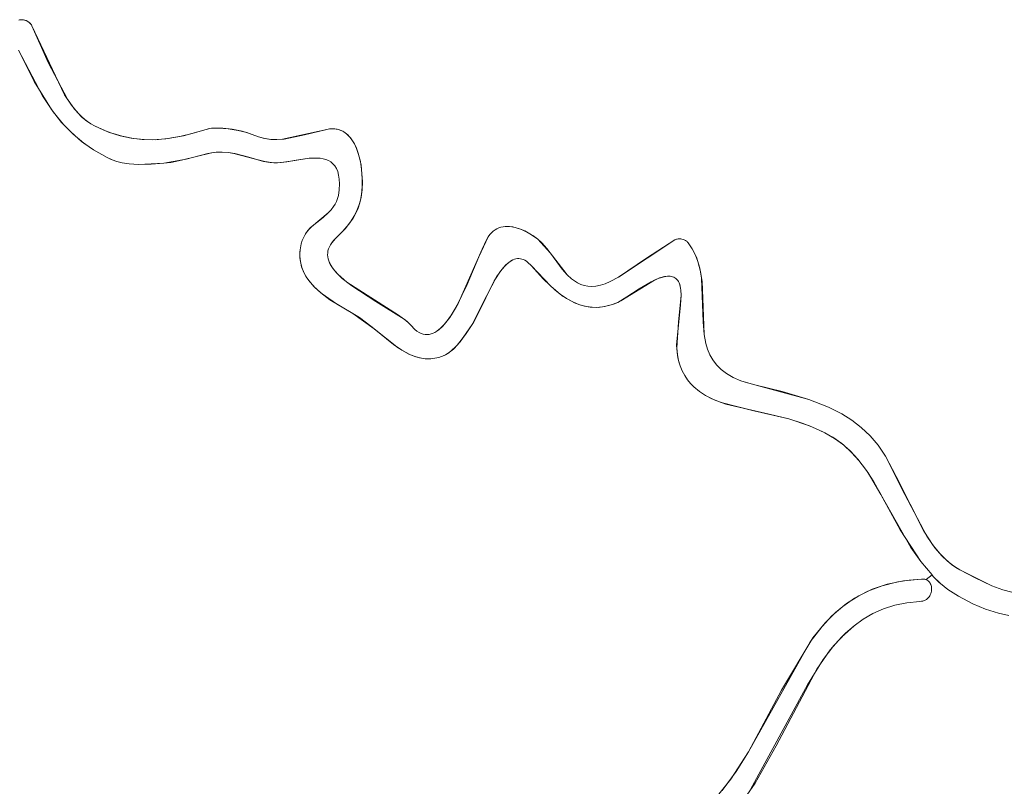
# Model space of a CAD drawing. Units: millimetres. Extents: x -4534 to 360271, y -3372 to 4879.
# Drawn here: x 568 to 952, y 2058 to 2357 of the extents above; entities that cross this region are included whole.
import ezdxf

# ---------------------------------------------------------------- set-up
doc = ezdxf.new("R2010")
doc.units = ezdxf.units.MM
doc.layers.add('Toestel 2D', color=7, linetype='Continuous', lineweight=20)

# ---------------------------------------------------------------- blocks, each defined once
blk = doc.blocks.new('SW-10061')
at = {"layer": 'Toestel 2D'}
for points in [[(567.92, 2356.46, 0), (568.38, 2356.55, 0), (568.86, 2356.6, 0), (569.34, 2356.59, 0), (569.81, 2356.53, 0), (570.28, 2356.42, 0), (570.73, 2356.26, 0), (571.17, 2356.06, 0), (571.58, 2355.81, 0), (571.96, 2355.52, 0), (572.32, 2355.2, 0), (572.63, 2354.84, 0), (572.81, 2354.58, 0), (573.05, 2354.16, 0), (585.79, 2327.27, 0), (588.49, 2323.25, 0), (590.82, 2320.4, 0), (592.68, 2318.52, 0), (594.64, 2316.91, 0), (596, 2316, 0), (597.42, 2315.23, 0), (602.94, 2312.82, 0), (607.39, 2311.38, 0), (611.72, 2310.41, 0), (615.99, 2309.9, 0), (620.21, 2309.79, 0), (625.27, 2310.15, 0), (631.22, 2311.18, 0), (635.56, 2312.25, 0), (640.9, 2313.86, 0), (641.74, 2314.07, 0), (643.01, 2314.27, 0), (644.77, 2314.38, 0), (647.46, 2314.31, 0), (651.09, 2313.89, 0), (654.99, 2313.1, 0), (657.07, 2312.5, 0), (658.85, 2311.85, 0), (661.35, 2310.91, 0), (663.78, 2310.29, 0), (666.15, 2309.96, 0), (668.47, 2309.86, 0), (671.33, 2310.04, 0), (679.23, 2311.67, 0), (687.97, 2313.86, 0), (689.09, 2314.02, 0), (690.14, 2314.07, 0), (691.14, 2314.02, 0), (692.08, 2313.87, 0), (692.97, 2313.62, 0), (693.81, 2313.29, 0), (694.59, 2312.87, 0), (695.33, 2312.38, 0), (696.02, 2311.81, 0), (696.96, 2310.85, 0), (697.8, 2309.77, 0), (698.54, 2308.58, 0), (699.4, 2306.86, 0), (700.25, 2304.59, 0), (700.99, 2301.78, 0), (701.34, 2299.94, 0), (701.57, 2298.18, 0), (701.84, 2293.36, 0), (701.73, 2290.26, 0), (701.35, 2287.38, 0), (700.84, 2285.23, 0), (700.15, 2283.17, 0), (699.27, 2281.19, 0), (698.2, 2279.28, 0), (696.59, 2276.93, 0), (694.24, 2274.12, 0), (691.42, 2271.27, 0), (689.98, 2269.68, 0), (689.43, 2268.89, 0), (688.99, 2268.1, 0), (688.67, 2267.31, 0), (688.45, 2266.52, 0), (688.33, 2265.73, 0), (688.3, 2264.94, 0), (688.37, 2264.16, 0), (688.52, 2263.37, 0), (688.76, 2262.59, 0), (689.48, 2261.04, 0), (690.48, 2259.51, 0), (691.74, 2257.99, 0), (694.03, 2255.74, 0), (697.69, 2252.83, 0), (707.14, 2246.73, 0), (718.14, 2239.88, 0), (719.36, 2238.92, 0), (720.7, 2237.58, 0), (722.33, 2235.87, 0), (723.13, 2235.22, 0), (723.94, 2234.71, 0), (724.73, 2234.32, 0), (725.53, 2234.05, 0), (726.31, 2233.9, 0), (727.09, 2233.86, 0), (727.87, 2233.93, 0), (728.63, 2234.11, 0), (729.39, 2234.38, 0), (730.15, 2234.75, 0), (730.89, 2235.2, 0), (732.36, 2236.37, 0), (733.79, 2237.83, 0), (735.88, 2240.51, 0), (738.53, 2244.79, 0), (742.75, 2253.37, 0), (747.28, 2264.17, 0), (750.92, 2272.03, 0), (751.52, 2272.85, 0), (752.16, 2273.57, 0), (752.84, 2274.18, 0), (753.56, 2274.7, 0), (754.3, 2275.13, 0), (755.07, 2275.46, 0), (755.87, 2275.71, 0), (756.68, 2275.89, 0), (757.51, 2275.99, 0), (758.79, 2276.01, 0), (760.07, 2275.88, 0), (761.37, 2275.63, 0), (763.08, 2275.12, 0), (765.17, 2274.25, 0), (767.15, 2273.2, 0), (768.61, 2272.27, 0), (770.24, 2271.06, 0), (771.79, 2269.62, 0), (773.73, 2267.42, 0), (781.73, 2257.13, 0), (783.34, 2255.64, 0), (784.48, 2254.79, 0), (785.68, 2254.05, 0), (786.95, 2253.45, 0), (788.3, 2253.01, 0), (789.73, 2252.74, 0), (791.26, 2252.66, 0), (792.9, 2252.78, 0), (794.64, 2253.12, 0), (796.5, 2253.7, 0), (798.49, 2254.53, 0), (801.72, 2256.28, 0), (823.67, 2270.79, 0), (823.95, 2270.92, 0), (824.24, 2271.02, 0), (824.56, 2271.1, 0), (825, 2271.16, 0), (825.47, 2271.17, 0), (825.94, 2271.13, 0), (826.42, 2271.06, 0), (826.88, 2270.94, 0), (827.33, 2270.77, 0), (827.76, 2270.58, 0), (828.15, 2270.34, 0), (828.41, 2270.14, 0), (828.65, 2269.92, 0), (828.85, 2269.68, 0), (830.41, 2267.32, 0), (831.66, 2264.87, 0), (832.64, 2262.37, 0), (833.66, 2258.52, 0), (834.25, 2254.6, 0), (834.62, 2247.99, 0), (835.09, 2233.93, 0), (835.73, 2230.4, 0), (836.39, 2228.15, 0), (837.28, 2226.01, 0), (838.43, 2223.97, 0), (839.89, 2222.06, 0), (841.68, 2220.29, 0), (843.83, 2218.66, 0), (846.4, 2217.18, 0), (849.4, 2215.88, 0), (851.08, 2215.29, 0), (854.8, 2214.26, 0), (875.91, 2208.62, 0), (883.58, 2205.61, 0), (888.75, 2202.98, 0), (892.66, 2200.51, 0), (896.34, 2197.67, 0), (899.76, 2194.42, 0), (902.9, 2190.72, 0), (905.73, 2186.51, 0), (909.95, 2178.57, 0), (920.72, 2157.2, 0), (924.41, 2151.65, 0), (927.1, 2148.36, 0), (929.25, 2146.17, 0), (931.53, 2144.26, 0), (933.13, 2143.15, 0), (934.79, 2142.2, 0), (947.23, 2135.96, 0), (951.56, 2134.39, 0), (955.07, 2133.49, 0)], [(955.07, 2133.49, 0), (951.56, 2134.39, 0), (947.23, 2135.96, 0), (940.77, 2139.01, 0), (934.79, 2142.2, 0), (932.32, 2143.69, 0), (930, 2145.5, 0), (927.8, 2147.61, 0), (925.06, 2150.79, 0), (921.91, 2155.28, 0), (913.3, 2171.54, 0), (905.73, 2186.51, 0), (902.9, 2190.72, 0), (899.76, 2194.42, 0), (896.34, 2197.67, 0), (892.66, 2200.51, 0), (888.75, 2202.98, 0), (883.58, 2205.61, 0), (875.91, 2208.62, 0), (865.52, 2211.67, 0), (854.8, 2214.26, 0), (849.4, 2215.88, 0), (846.4, 2217.18, 0), (843.83, 2218.66, 0), (841.68, 2220.29, 0), (839.89, 2222.06, 0), (838.43, 2223.97, 0), (837.28, 2226.01, 0), (836.39, 2228.15, 0), (835.73, 2230.4, 0), (835.09, 2233.93, 0), (834.73, 2238.89, 0), (834.09, 2255.91, 0), (833.37, 2259.82, 0), (832.18, 2263.63, 0), (831.07, 2266.1, 0), (830.41, 2267.32, 0), (828.85, 2269.68, 0), (828.65, 2269.92, 0), (828.41, 2270.14, 0), (828.15, 2270.34, 0), (827.76, 2270.58, 0), (827.33, 2270.77, 0), (826.88, 2270.94, 0), (826.42, 2271.06, 0), (825.94, 2271.13, 0), (825.47, 2271.17, 0), (825, 2271.16, 0), (824.56, 2271.1, 0), (824.24, 2271.02, 0), (823.95, 2270.92, 0), (823.67, 2270.79, 0), (812.62, 2263.64, 0), (801.72, 2256.28, 0), (798.49, 2254.53, 0), (796.5, 2253.7, 0), (794.64, 2253.12, 0), (792.9, 2252.78, 0), (791.26, 2252.66, 0), (789.73, 2252.74, 0), (788.3, 2253.01, 0), (786.95, 2253.45, 0), (785.68, 2254.05, 0), (784.48, 2254.79, 0), (783.34, 2255.64, 0), (781.73, 2257.13, 0), (779.74, 2259.38, 0), (775.13, 2265.61, 0), (770.24, 2271.06, 0), (768.25, 2272.51, 0), (765.98, 2273.85, 0), (763.93, 2274.8, 0), (762.23, 2275.4, 0), (760.5, 2275.81, 0), (759.21, 2275.98, 0), (757.93, 2276.01, 0), (756.68, 2275.89, 0), (755.87, 2275.71, 0), (755.07, 2275.46, 0), (754.3, 2275.13, 0), (753.56, 2274.7, 0), (752.84, 2274.18, 0), (752.16, 2273.57, 0), (751.52, 2272.85, 0), (750.92, 2272.03, 0), (750.32, 2271.02, 0), (748.54, 2267.19, 0), (739.17, 2245.95, 0), (736.56, 2241.52, 0), (734.5, 2238.67, 0), (733.08, 2237.07, 0), (731.63, 2235.75, 0), (730.15, 2234.75, 0), (729.39, 2234.38, 0), (728.63, 2234.11, 0), (727.87, 2233.93, 0), (727.09, 2233.86, 0), (726.31, 2233.9, 0), (725.53, 2234.05, 0), (724.73, 2234.32, 0), (723.94, 2234.71, 0), (723.13, 2235.22, 0), (722.33, 2235.87, 0), (720.7, 2237.58, 0), (719.88, 2238.46, 0), (718.78, 2239.39, 0), (715.89, 2241.43, 0), (695.79, 2254.27, 0), (692.45, 2257.23, 0), (691.08, 2258.74, 0), (689.94, 2260.27, 0), (689.08, 2261.82, 0), (688.52, 2263.37, 0), (688.37, 2264.16, 0), (688.3, 2264.94, 0), (688.33, 2265.73, 0), (688.45, 2266.52, 0), (688.67, 2267.31, 0), (688.99, 2268.1, 0), (689.43, 2268.89, 0), (689.98, 2269.68, 0), (690.64, 2270.48, 0), (691.42, 2271.27, 0), (695.08, 2275.06, 0), (697.27, 2277.86, 0), (698.76, 2280.23, 0), (699.73, 2282.17, 0), (700.52, 2284.19, 0), (701.11, 2286.29, 0), (701.53, 2288.51, 0), (701.81, 2291.47, 0), (701.82, 2294.68, 0), (701.57, 2298.18, 0), (701.09, 2301.32, 0), (700.39, 2304.12, 0), (699.59, 2306.42, 0), (698.77, 2308.16, 0), (698.06, 2309.38, 0), (697.25, 2310.5, 0), (696.34, 2311.51, 0), (695.68, 2312.1, 0), (694.97, 2312.63, 0), (694.21, 2313.09, 0), (693.4, 2313.46, 0), (692.53, 2313.76, 0), (691.62, 2313.96, 0), (690.65, 2314.06, 0), (689.62, 2314.06, 0), (689.09, 2314.02, 0), (687.97, 2313.86, 0), (670.76, 2309.98, 0), (667.9, 2309.87, 0), (665.56, 2310.02, 0), (663.18, 2310.42, 0), (661.35, 2310.91, 0), (658.85, 2311.85, 0), (656.75, 2312.61, 0), (653.47, 2313.45, 0), (649.47, 2314.12, 0), (645.89, 2314.38, 0), (643.69, 2314.33, 0), (642.36, 2314.18, 0), (640.9, 2313.86, 0), (632.08, 2311.37, 0), (626.11, 2310.26, 0), (621.05, 2309.82, 0), (616.83, 2309.85, 0), (612.58, 2310.28, 0), (608.26, 2311.15, 0), (603.84, 2312.49, 0), (601.13, 2313.54, 0), (597.42, 2315.23, 0), (596, 2316, 0), (593.97, 2317.42, 0), (592.04, 2319.12, 0), (589.63, 2321.78, 0), (586.84, 2325.61, 0), (579.35, 2339.92, 0), (573.05, 2354.16, 0), (572.81, 2354.58, 0), (572.53, 2354.96, 0), (572.2, 2355.31, 0), (571.84, 2355.63, 0), (571.45, 2355.9, 0), (571.03, 2356.13, 0), (570.58, 2356.32, 0), (570.13, 2356.46, 0), (569.66, 2356.55, 0), (569.18, 2356.6, 0), (568.7, 2356.59, 0), (568.23, 2356.53, 0)], [(567.81, 2344.7, 0), (577.17, 2326.91, 0), (581.31, 2320.71, 0), (585.32, 2315.78, 0), (589.08, 2311.96, 0), (593.31, 2308.44, 0), (597.07, 2305.84, 0), (602.32, 2302.87, 0), (603.96, 2302.11, 0), (606.07, 2301.36, 0), (608.24, 2300.83, 0), (610.92, 2300.42, 0), (614.54, 2300.2, 0), (619.54, 2300.32, 0), (624.4, 2300.67, 0), (627.21, 2300.98, 0), (631.31, 2301.82, 0), (643, 2304.69, 0), (644.84, 2304.91, 0), (647.17, 2305.02, 0), (649.51, 2304.85, 0), (652.17, 2304.42, 0), (657.59, 2302.96, 0), (663.37, 2301.39, 0), (665.97, 2300.97, 0), (667.32, 2300.85, 0), (668.72, 2300.81, 0), (670.2, 2300.89, 0), (674.8, 2301.6, 0), (681.16, 2302.58, 0), (683.65, 2302.69, 0), (685.43, 2302.58, 0), (686.56, 2302.39, 0), (687.62, 2302.1, 0), (688.61, 2301.68, 0), (689.53, 2301.14, 0), (690.36, 2300.45, 0), (691.09, 2299.61, 0), (691.71, 2298.6, 0), (692.22, 2297.42, 0), (692.6, 2296.04, 0), (692.85, 2294.46, 0), (692.95, 2292.67, 0), (692.85, 2290.25, 0), (692.51, 2288.14, 0), (692.16, 2286.88, 0), (691.73, 2285.74, 0), (691.21, 2284.69, 0), (690.63, 2283.74, 0), (689.64, 2282.44, 0), (688.54, 2281.29, 0), (686.55, 2279.57, 0), (681.69, 2275.57, 0), (680.62, 2274.4, 0), (679.66, 2273.08, 0), (679.1, 2272.11, 0), (678.61, 2271.05, 0), (678.4, 2270.48, 0), (678.03, 2269.26, 0), (677.59, 2266.84, 0), (677.48, 2265.3, 0), (677.51, 2263.82, 0), (677.68, 2262.39, 0), (677.97, 2261.01, 0), (678.38, 2259.68, 0), (679.2, 2257.78, 0), (680.25, 2255.98, 0), (681.49, 2254.28, 0), (683.42, 2252.15, 0), (686.18, 2249.7, 0), (691.77, 2245.81, 0), (698.19, 2242.08, 0), (700.76, 2240.51, 0), (705.17, 2237.19, 0), (715.97, 2228.59, 0), (718.62, 2226.97, 0), (720.66, 2225.96, 0), (722.74, 2225.18, 0), (724.87, 2224.65, 0), (726.33, 2224.46, 0), (727.81, 2224.41, 0), (729.33, 2224.51, 0), (730.1, 2224.62, 0), (731.67, 2224.96, 0), (732.69, 2225.27, 0), (733.68, 2225.7, 0), (734.64, 2226.21, 0), (735.86, 2227.03, 0), (737.31, 2228.24, 0), (738.94, 2229.89, 0), (742.07, 2233.89, 0), (744.71, 2237.79, 0), (745.17, 2238.52, 0), (746.85, 2241.86, 0), (753.23, 2254.8, 0), (755.7, 2258.56, 0), (757.26, 2260.45, 0), (758.33, 2261.5, 0), (759.43, 2262.36, 0), (760.55, 2262.99, 0), (761.12, 2263.22, 0), (761.69, 2263.38, 0), (762.27, 2263.48, 0), (762.85, 2263.5, 0), (763.43, 2263.46, 0), (764.02, 2263.33, 0), (764.61, 2263.13, 0), (765.21, 2262.84, 0), (765.81, 2262.46, 0), (766.41, 2261.99, 0), (767.63, 2260.78, 0), (775.28, 2252.71, 0), (778.91, 2249.66, 0), (781.47, 2247.91, 0), (784.15, 2246.45, 0), (786.24, 2245.59, 0), (788.41, 2244.96, 0), (790.67, 2244.57, 0), (793, 2244.46, 0), (795.43, 2244.66, 0), (797.95, 2245.18, 0), (799.68, 2245.71, 0), (801.45, 2246.42, 0), (802.55, 2247.01, 0), (815.79, 2255.13, 0), (817.74, 2255.93, 0), (819.59, 2256.45, 0), (820.74, 2256.61, 0), (821.82, 2256.61, 0), (822.32, 2256.54, 0), (822.8, 2256.41, 0), (823.26, 2256.24, 0), (823.68, 2256.01, 0), (824.08, 2255.73, 0), (824.45, 2255.39, 0), (824.78, 2254.98, 0), (825.08, 2254.51, 0), (825.35, 2253.98, 0), (825.57, 2253.37, 0), (825.91, 2251.95, 0), (826.01, 2251.13, 0), (826.09, 2249.25, 0), (825.9, 2245.45, 0), (824.36, 2229.78, 0), (824.51, 2227.02, 0), (824.83, 2224.84, 0), (825.22, 2223.23, 0), (825.74, 2221.64, 0), (826.56, 2219.69, 0), (827.52, 2217.91, 0), (828.6, 2216.28, 0), (829.8, 2214.8, 0), (831.1, 2213.45, 0), (833.25, 2211.66, 0), (835.6, 2210.13, 0), (838.12, 2208.81, 0), (841.71, 2207.36, 0), (854.44, 2204.13, 0), (868.05, 2201, 0), (876.13, 2198.31, 0), (881.33, 2196.02, 0), (885.2, 2193.85, 0), (888.73, 2191.39, 0), (891.96, 2188.57, 0), (894.99, 2185.35, 0), (898.43, 2180.86, 0), (901.22, 2176.52, 0), (904.01, 2171.6, 0), (915.71, 2150.91, 0), (919.58, 2145.45, 0), (923.97, 2140.2, 0), (921.61, 2138.41, 0), (921.52, 2138.44, 0), (921.36, 2138.47, 0), (920.66, 2138.53, 0), (919.75, 2138.54, 0), (912.76, 2137.87, 0), (906.4, 2136.54, 0), (900.63, 2134.59, 0), (895.39, 2132.07, 0), (890.62, 2129.02, 0), (886.28, 2125.5, 0), (882.31, 2121.55, 0), (877.49, 2115.71, 0), (865.18, 2095.33, 0), (852.31, 2071.25, 0), (845.47, 2060.55, 0), (840.35, 2054.04, 0)], [(567.81, 2344.7, 0), (577.17, 2326.91, 0), (581.31, 2320.71, 0), (585.32, 2315.78, 0), (589.08, 2311.96, 0), (593.31, 2308.44, 0), (597.07, 2305.84, 0), (602.32, 2302.87, 0), (603.96, 2302.11, 0), (606.07, 2301.36, 0), (608.24, 2300.83, 0), (610.92, 2300.42, 0), (614.54, 2300.2, 0), (619.54, 2300.32, 0), (624.4, 2300.67, 0), (627.21, 2300.98, 0), (631.31, 2301.82, 0), (643, 2304.69, 0), (644.84, 2304.91, 0), (647.17, 2305.02, 0), (649.51, 2304.85, 0), (652.17, 2304.42, 0), (657.59, 2302.96, 0), (663.37, 2301.39, 0), (665.97, 2300.97, 0), (667.32, 2300.85, 0), (668.72, 2300.81, 0), (670.2, 2300.89, 0), (674.8, 2301.6, 0), (681.16, 2302.58, 0), (683.65, 2302.69, 0), (685.43, 2302.58, 0), (686.56, 2302.39, 0), (687.62, 2302.1, 0), (688.61, 2301.68, 0), (689.53, 2301.14, 0), (690.36, 2300.45, 0), (691.09, 2299.61, 0), (691.71, 2298.6, 0), (692.22, 2297.42, 0), (692.6, 2296.04, 0), (692.85, 2294.46, 0), (692.95, 2292.67, 0), (692.85, 2290.25, 0), (692.51, 2288.14, 0), (692.16, 2286.88, 0), (691.73, 2285.74, 0), (691.21, 2284.69, 0), (690.63, 2283.74, 0), (689.64, 2282.44, 0), (688.54, 2281.29, 0), (686.55, 2279.57, 0), (681.69, 2275.57, 0), (680.62, 2274.4, 0), (679.66, 2273.08, 0), (679.1, 2272.11, 0), (678.61, 2271.05, 0), (678.4, 2270.48, 0), (678.03, 2269.26, 0), (677.59, 2266.84, 0), (677.48, 2265.3, 0), (677.51, 2263.82, 0), (677.68, 2262.39, 0), (677.97, 2261.01, 0), (678.38, 2259.68, 0), (679.2, 2257.78, 0), (680.25, 2255.98, 0), (681.49, 2254.28, 0), (683.42, 2252.15, 0), (686.18, 2249.7, 0), (691.77, 2245.81, 0), (698.19, 2242.08, 0), (700.76, 2240.51, 0), (705.17, 2237.19, 0), (715.97, 2228.59, 0), (718.62, 2226.97, 0), (720.66, 2225.96, 0), (722.74, 2225.18, 0), (724.87, 2224.65, 0), (726.33, 2224.46, 0), (727.81, 2224.41, 0), (729.33, 2224.51, 0), (730.1, 2224.62, 0), (731.67, 2224.96, 0), (732.69, 2225.27, 0), (733.68, 2225.7, 0), (734.64, 2226.21, 0), (735.86, 2227.03, 0), (737.31, 2228.24, 0), (738.94, 2229.89, 0), (742.07, 2233.89, 0), (744.71, 2237.79, 0), (745.17, 2238.52, 0), (746.85, 2241.86, 0), (753.23, 2254.8, 0), (755.7, 2258.56, 0), (757.26, 2260.45, 0), (758.33, 2261.5, 0), (759.43, 2262.36, 0), (760.55, 2262.99, 0), (761.12, 2263.22, 0), (761.69, 2263.38, 0), (762.27, 2263.48, 0), (762.85, 2263.5, 0), (763.43, 2263.46, 0), (764.02, 2263.33, 0), (764.61, 2263.13, 0), (765.21, 2262.84, 0), (765.81, 2262.46, 0), (766.41, 2261.99, 0), (767.63, 2260.78, 0), (775.28, 2252.71, 0), (778.91, 2249.66, 0), (781.47, 2247.91, 0), (784.15, 2246.45, 0), (786.24, 2245.59, 0), (788.41, 2244.96, 0), (790.67, 2244.57, 0), (793, 2244.46, 0), (795.43, 2244.66, 0), (797.95, 2245.18, 0), (799.68, 2245.71, 0), (801.45, 2246.42, 0), (802.55, 2247.01, 0), (815.79, 2255.13, 0), (817.74, 2255.93, 0), (819.59, 2256.45, 0), (820.74, 2256.61, 0), (821.82, 2256.61, 0), (822.32, 2256.54, 0), (822.8, 2256.41, 0), (823.26, 2256.24, 0), (823.68, 2256.01, 0), (824.08, 2255.73, 0), (824.45, 2255.39, 0), (824.78, 2254.98, 0), (825.08, 2254.51, 0), (825.35, 2253.98, 0), (825.57, 2253.37, 0), (825.91, 2251.95, 0), (826.01, 2251.13, 0), (826.09, 2249.25, 0), (825.9, 2245.45, 0), (824.36, 2229.78, 0), (824.51, 2227.02, 0), (824.83, 2224.84, 0), (825.22, 2223.23, 0), (825.74, 2221.64, 0), (826.56, 2219.69, 0), (827.52, 2217.91, 0), (828.6, 2216.28, 0), (829.8, 2214.8, 0), (831.1, 2213.45, 0), (833.25, 2211.66, 0), (835.6, 2210.13, 0), (838.12, 2208.81, 0), (841.71, 2207.36, 0), (854.44, 2204.13, 0), (868.05, 2201, 0), (876.13, 2198.31, 0), (881.33, 2196.02, 0), (885.2, 2193.85, 0), (888.73, 2191.39, 0), (891.96, 2188.57, 0), (894.99, 2185.35, 0), (898.43, 2180.86, 0), (901.22, 2176.52, 0), (904.01, 2171.6, 0), (915.71, 2150.91, 0), (919.58, 2145.45, 0), (923.97, 2140.2, 0), (921.61, 2138.41, 0), (921.52, 2138.44, 0), (921.36, 2138.47, 0), (920.66, 2138.53, 0), (919.75, 2138.54, 0), (912.76, 2137.87, 0), (906.4, 2136.54, 0), (900.63, 2134.59, 0), (895.39, 2132.07, 0), (890.62, 2129.02, 0), (886.28, 2125.5, 0), (882.31, 2121.55, 0), (877.49, 2115.71, 0), (865.18, 2095.33, 0), (852.31, 2071.25, 0), (845.47, 2060.55, 0), (840.35, 2054.04, 0)], [(567.81, 2344.7, 0), (577.17, 2326.91, 0), (581.31, 2320.71, 0), (585.32, 2315.78, 0), (589.08, 2311.96, 0), (593.31, 2308.44, 0), (597.07, 2305.84, 0), (602.32, 2302.87, 0), (603.96, 2302.11, 0), (606.07, 2301.36, 0), (608.24, 2300.83, 0), (610.92, 2300.42, 0), (614.54, 2300.2, 0), (619.54, 2300.32, 0), (624.4, 2300.67, 0), (627.21, 2300.98, 0), (631.31, 2301.82, 0), (643, 2304.69, 0), (644.84, 2304.91, 0), (647.17, 2305.02, 0), (649.51, 2304.85, 0), (652.17, 2304.42, 0), (657.59, 2302.96, 0), (663.37, 2301.39, 0), (665.97, 2300.97, 0), (667.32, 2300.85, 0), (668.72, 2300.81, 0), (670.2, 2300.89, 0), (674.8, 2301.6, 0), (681.16, 2302.58, 0), (683.65, 2302.69, 0), (685.43, 2302.58, 0), (686.56, 2302.39, 0), (687.62, 2302.1, 0), (688.61, 2301.68, 0), (689.53, 2301.14, 0), (690.36, 2300.45, 0), (691.09, 2299.61, 0), (691.71, 2298.6, 0), (692.22, 2297.42, 0), (692.6, 2296.04, 0), (692.85, 2294.46, 0), (692.95, 2292.67, 0), (692.85, 2290.25, 0), (692.51, 2288.14, 0), (692.16, 2286.88, 0), (691.73, 2285.74, 0), (691.21, 2284.69, 0), (690.63, 2283.74, 0), (689.64, 2282.44, 0), (688.54, 2281.29, 0), (686.55, 2279.57, 0), (681.69, 2275.57, 0), (680.62, 2274.4, 0), (679.66, 2273.08, 0), (679.1, 2272.11, 0), (678.61, 2271.05, 0), (678.4, 2270.48, 0), (678.03, 2269.26, 0), (677.59, 2266.84, 0), (677.48, 2265.3, 0), (677.51, 2263.82, 0), (677.68, 2262.39, 0), (677.97, 2261.01, 0), (678.38, 2259.68, 0), (679.2, 2257.78, 0), (680.25, 2255.98, 0), (681.49, 2254.28, 0), (683.42, 2252.15, 0), (686.18, 2249.7, 0), (691.77, 2245.81, 0), (698.19, 2242.08, 0), (700.76, 2240.51, 0), (705.17, 2237.19, 0), (715.97, 2228.59, 0), (718.62, 2226.97, 0), (720.66, 2225.96, 0), (722.74, 2225.18, 0), (724.87, 2224.65, 0), (726.33, 2224.46, 0), (727.81, 2224.41, 0), (729.33, 2224.51, 0), (730.1, 2224.62, 0), (731.67, 2224.96, 0), (732.69, 2225.27, 0), (733.68, 2225.7, 0), (734.64, 2226.21, 0), (735.86, 2227.03, 0), (737.31, 2228.24, 0), (738.94, 2229.89, 0), (742.07, 2233.89, 0), (744.71, 2237.79, 0), (745.17, 2238.52, 0), (746.85, 2241.86, 0), (753.23, 2254.8, 0), (755.7, 2258.56, 0), (757.26, 2260.45, 0), (758.33, 2261.5, 0), (759.43, 2262.36, 0), (760.55, 2262.99, 0), (761.12, 2263.22, 0), (761.69, 2263.38, 0), (762.27, 2263.48, 0), (762.85, 2263.5, 0), (763.43, 2263.46, 0), (764.02, 2263.33, 0), (764.61, 2263.13, 0), (765.21, 2262.84, 0), (765.81, 2262.46, 0), (766.41, 2261.99, 0), (767.63, 2260.78, 0), (775.28, 2252.71, 0), (778.91, 2249.66, 0), (781.47, 2247.91, 0), (784.15, 2246.45, 0), (786.24, 2245.59, 0), (788.41, 2244.96, 0), (790.67, 2244.57, 0), (793, 2244.46, 0), (795.43, 2244.66, 0), (797.95, 2245.18, 0), (799.68, 2245.71, 0), (801.45, 2246.42, 0), (802.55, 2247.01, 0), (815.79, 2255.13, 0), (817.74, 2255.93, 0), (819.59, 2256.45, 0), (820.74, 2256.61, 0), (821.82, 2256.61, 0), (822.32, 2256.54, 0), (822.8, 2256.41, 0), (823.26, 2256.24, 0), (823.68, 2256.01, 0), (824.08, 2255.73, 0), (824.45, 2255.39, 0), (824.78, 2254.98, 0), (825.08, 2254.51, 0), (825.35, 2253.98, 0), (825.57, 2253.37, 0), (825.91, 2251.95, 0), (826.01, 2251.13, 0), (826.09, 2249.25, 0), (825.9, 2245.45, 0), (824.36, 2229.78, 0), (824.51, 2227.02, 0), (824.83, 2224.84, 0), (825.22, 2223.23, 0), (825.74, 2221.64, 0), (826.56, 2219.69, 0), (827.52, 2217.91, 0), (828.6, 2216.28, 0), (829.8, 2214.8, 0), (831.1, 2213.45, 0), (833.25, 2211.66, 0), (835.6, 2210.13, 0), (838.12, 2208.81, 0), (841.71, 2207.36, 0), (854.44, 2204.13, 0), (868.05, 2201, 0), (876.13, 2198.31, 0), (881.33, 2196.02, 0), (885.2, 2193.85, 0), (888.73, 2191.39, 0), (891.96, 2188.57, 0), (894.99, 2185.35, 0), (898.43, 2180.86, 0), (901.22, 2176.52, 0), (904.01, 2171.6, 0), (915.71, 2150.91, 0), (919.58, 2145.45, 0), (923.97, 2140.2, 0), (921.61, 2138.41, 0), (921.52, 2138.44, 0), (921.36, 2138.47, 0), (920.66, 2138.53, 0), (919.75, 2138.54, 0), (912.76, 2137.87, 0), (906.4, 2136.54, 0), (900.63, 2134.59, 0), (895.39, 2132.07, 0), (890.62, 2129.02, 0), (886.28, 2125.5, 0), (882.31, 2121.55, 0), (877.49, 2115.71, 0), (865.18, 2095.33, 0), (852.31, 2071.25, 0), (845.47, 2060.55, 0), (840.35, 2054.04, 0)], [(953.85, 2124.45, 0), (949.81, 2125.29, 0), (944.74, 2126.87, 0), (939.8, 2128.92, 0), (934.24, 2131.87, 0), (930.09, 2134.58, 0), (927.2, 2136.85, 0), (924.24, 2139.71, 0), (924.23, 2139.75, 0), (924.23, 2139.77, 0), (924.22, 2139.79, 0), (924.22, 2139.81, 0), (924.2, 2139.83, 0), (924.19, 2139.86, 0), (924.16, 2139.89, 0), (924.04, 2140.02, 0), (924.02, 2140.06, 0), (924, 2140.1, 0), (923.98, 2140.14, 0), (923.97, 2140.17, 0), (923.97, 2140.2, 0), (919.58, 2145.45, 0), (911.49, 2157.82, 0), (904.01, 2171.6, 0), (898.99, 2180.03, 0), (895.57, 2184.65, 0), (892.58, 2187.96, 0), (889.39, 2190.86, 0), (885.93, 2193.39, 0), (882.14, 2195.61, 0), (877.04, 2197.95, 0), (873.26, 2199.36, 0), (868.05, 2201, 0), (860.43, 2202.91, 0), (843.59, 2206.74, 0), (839, 2208.42, 0), (835.6, 2210.13, 0), (833.25, 2211.66, 0), (831.1, 2213.45, 0), (829.8, 2214.8, 0), (828.6, 2216.28, 0), (827.52, 2217.91, 0), (826.56, 2219.69, 0), (825.74, 2221.64, 0), (825.07, 2223.76, 0), (824.64, 2225.93, 0), (824.38, 2228.67, 0), (825.09, 2238.77, 0), (826.09, 2249.25, 0), (826.01, 2251.13, 0), (825.76, 2252.7, 0), (825.35, 2253.98, 0), (825.08, 2254.51, 0), (824.78, 2254.98, 0), (824.45, 2255.39, 0), (824.08, 2255.73, 0), (823.68, 2256.01, 0), (823.26, 2256.24, 0), (822.8, 2256.41, 0), (822.32, 2256.54, 0), (821.82, 2256.61, 0), (821.29, 2256.63, 0), (820.17, 2256.55, 0), (818.98, 2256.31, 0), (817.1, 2255.69, 0), (814.45, 2254.48, 0), (809.76, 2251.73, 0), (804.93, 2248.53, 0), (801.45, 2246.42, 0), (798.81, 2245.42, 0), (796.26, 2244.79, 0), (793.8, 2244.49, 0), (791.44, 2244.5, 0), (789.16, 2244.8, 0), (786.96, 2245.35, 0), (784.84, 2246.14, 0), (782.79, 2247.14, 0), (780.18, 2248.75, 0), (777.07, 2251.13, 0), (772.43, 2255.52, 0), (767.63, 2260.78, 0), (766.41, 2261.99, 0), (765.81, 2262.46, 0), (765.21, 2262.84, 0), (764.61, 2263.13, 0), (764.02, 2263.33, 0), (763.43, 2263.46, 0), (762.85, 2263.5, 0), (762.27, 2263.48, 0), (761.69, 2263.38, 0), (761.12, 2263.22, 0), (760.55, 2262.99, 0), (759.99, 2262.7, 0), (758.88, 2261.95, 0), (757.79, 2261, 0), (756.21, 2259.23, 0), (754.2, 2256.38, 0), (748.57, 2245.59, 0), (744.71, 2237.79, 0), (739.96, 2231.08, 0), (738.14, 2229.04, 0), (736.74, 2227.74, 0), (735.56, 2226.82, 0), (734.32, 2226.03, 0), (733.36, 2225.54, 0), (732.69, 2225.27, 0), (731.67, 2224.96, 0), (730.1, 2224.62, 0), (728.57, 2224.44, 0), (727.07, 2224.41, 0), (725.6, 2224.54, 0), (724.15, 2224.8, 0), (722.04, 2225.41, 0), (719.97, 2226.27, 0), (717.29, 2227.74, 0), (714.02, 2229.97, 0), (706.43, 2236.16, 0), (698.19, 2242.08, 0), (689.22, 2247.46, 0), (685.6, 2250.17, 0), (682.91, 2252.67, 0), (681.06, 2254.83, 0), (679.87, 2256.57, 0), (678.9, 2258.4, 0), (678.16, 2260.34, 0), (677.81, 2261.69, 0), (677.58, 2263.1, 0), (677.48, 2264.55, 0), (677.52, 2266.07, 0), (677.7, 2267.63, 0), (678.03, 2269.26, 0), (678.4, 2270.48, 0), (678.84, 2271.59, 0), (679.37, 2272.61, 0), (679.96, 2273.54, 0), (680.96, 2274.8, 0), (682.07, 2275.93, 0), (684.48, 2277.96, 0), (688.54, 2281.29, 0), (689.64, 2282.44, 0), (690.63, 2283.74, 0), (691.21, 2284.69, 0), (691.73, 2285.74, 0), (692.16, 2286.88, 0), (692.51, 2288.14, 0), (692.85, 2290.25, 0), (692.95, 2292.67, 0), (692.85, 2294.46, 0), (692.6, 2296.04, 0), (692.22, 2297.42, 0), (691.71, 2298.6, 0), (691.09, 2299.61, 0), (690.36, 2300.45, 0), (689.53, 2301.14, 0), (688.61, 2301.68, 0), (687.62, 2302.1, 0), (686.56, 2302.39, 0), (685.43, 2302.58, 0), (683.65, 2302.69, 0), (681.16, 2302.58, 0), (676.05, 2301.83, 0), (672.4, 2301.18, 0), (668.72, 2300.81, 0), (666.42, 2300.92, 0), (663.8, 2301.31, 0), (659.63, 2302.35, 0), (651.74, 2304.5, 0), (649.51, 2304.85, 0), (647.17, 2305.02, 0), (644.84, 2304.91, 0), (641.64, 2304.45, 0), (633.11, 2302.29, 0), (624.4, 2300.67, 0), (614.54, 2300.2, 0), (610.92, 2300.42, 0), (608.24, 2300.83, 0), (606.07, 2301.36, 0), (604.37, 2301.94, 0), (602.32, 2302.87, 0), (597.07, 2305.84, 0), (592.42, 2309.12, 0), (588.3, 2312.7, 0), (584.62, 2316.57, 0), (580.69, 2321.57, 0), (573.94, 2332.56, 0), (567.81, 2344.7, 0)], [(842.13, 2056.14, 0), (847.55, 2063.58, 0), (852.31, 2071.25, 0), (876.36, 2114.16, 0), (881.06, 2120.15, 0), (884.92, 2124.23, 0), (889.13, 2127.9, 0), (893.75, 2131.11, 0), (898.83, 2133.81, 0), (904.42, 2135.96, 0), (910.57, 2137.5, 0), (915.02, 2138.17, 0), (919.75, 2138.54, 0), (921.11, 2138.5, 0), (921.39, 2138.47, 0), (921.5, 2138.44, 0), (921.61, 2138.41, 0), (922.02, 2138.19, 0), (922.39, 2137.92, 0), (922.72, 2137.61, 0), (923, 2137.27, 0), (923.24, 2136.9, 0), (923.43, 2136.51, 0), (923.58, 2136.09, 0), (923.69, 2135.66, 0), (923.75, 2135.21, 0), (923.77, 2134.76, 0), (923.75, 2134.29, 0), (923.69, 2133.84, 0), (923.58, 2133.38, 0), (923.44, 2132.93, 0), (923.25, 2132.5, 0), (923.02, 2132.08, 0), (922.75, 2131.69, 0), (922.45, 2131.32, 0), (922.1, 2130.98, 0), (921.71, 2130.68, 0), (921.29, 2130.42, 0), (920.82, 2130.2, 0), (920.32, 2130.03, 0), (919.78, 2129.91, 0), (919.21, 2129.84, 0), (914.09, 2129.36, 0), (909.35, 2128.4, 0), (904.94, 2127, 0), (900.84, 2125.18, 0), (897.04, 2122.98, 0), (893.5, 2120.42, 0), (890.21, 2117.55, 0), (885.67, 2112.7, 0), (881.54, 2107.3, 0), (875.36, 2097.38, 0), (852.34, 2055.11, 0)], [(953.85, 2124.45, 0), (949.81, 2125.29, 0), (944.74, 2126.87, 0), (939.8, 2128.92, 0), (934.24, 2131.87, 0), (930.09, 2134.58, 0), (927.2, 2136.85, 0), (924.24, 2139.71, 0), (924.23, 2139.75, 0), (924.23, 2139.77, 0), (924.22, 2139.79, 0), (924.22, 2139.81, 0), (924.2, 2139.83, 0), (924.19, 2139.86, 0), (924.16, 2139.89, 0), (924.04, 2140.02, 0), (924.02, 2140.06, 0), (924, 2140.1, 0), (923.98, 2140.14, 0), (923.97, 2140.17, 0), (923.97, 2140.2, 0), (919.58, 2145.45, 0), (911.49, 2157.82, 0), (904.01, 2171.6, 0), (898.99, 2180.03, 0), (895.57, 2184.65, 0), (892.58, 2187.96, 0), (889.39, 2190.86, 0), (885.93, 2193.39, 0), (882.14, 2195.61, 0), (877.04, 2197.95, 0), (873.26, 2199.36, 0), (868.05, 2201, 0), (860.43, 2202.91, 0), (843.59, 2206.74, 0), (839, 2208.42, 0), (835.6, 2210.13, 0), (833.25, 2211.66, 0), (831.1, 2213.45, 0), (829.8, 2214.8, 0), (828.6, 2216.28, 0), (827.52, 2217.91, 0), (826.56, 2219.69, 0), (825.74, 2221.64, 0), (825.07, 2223.76, 0), (824.64, 2225.93, 0), (824.38, 2228.67, 0), (825.09, 2238.77, 0), (826.09, 2249.25, 0), (826.01, 2251.13, 0), (825.76, 2252.7, 0), (825.35, 2253.98, 0), (825.08, 2254.51, 0), (824.78, 2254.98, 0), (824.45, 2255.39, 0), (824.08, 2255.73, 0), (823.68, 2256.01, 0), (823.26, 2256.24, 0), (822.8, 2256.41, 0), (822.32, 2256.54, 0), (821.82, 2256.61, 0), (821.29, 2256.63, 0), (820.17, 2256.55, 0), (818.98, 2256.31, 0), (817.1, 2255.69, 0), (814.45, 2254.48, 0), (809.76, 2251.73, 0), (804.93, 2248.53, 0), (801.45, 2246.42, 0), (798.81, 2245.42, 0), (796.26, 2244.79, 0), (793.8, 2244.49, 0), (791.44, 2244.5, 0), (789.16, 2244.8, 0), (786.96, 2245.35, 0), (784.84, 2246.14, 0), (782.79, 2247.14, 0), (780.18, 2248.75, 0), (777.07, 2251.13, 0), (772.43, 2255.52, 0), (767.63, 2260.78, 0), (766.41, 2261.99, 0), (765.81, 2262.46, 0), (765.21, 2262.84, 0), (764.61, 2263.13, 0), (764.02, 2263.33, 0), (763.43, 2263.46, 0), (762.85, 2263.5, 0), (762.27, 2263.48, 0), (761.69, 2263.38, 0), (761.12, 2263.22, 0), (760.55, 2262.99, 0), (759.99, 2262.7, 0), (758.88, 2261.95, 0), (757.79, 2261, 0), (756.21, 2259.23, 0), (754.2, 2256.38, 0), (748.57, 2245.59, 0), (744.71, 2237.79, 0), (739.96, 2231.08, 0), (738.14, 2229.04, 0), (736.74, 2227.74, 0), (735.56, 2226.82, 0), (734.32, 2226.03, 0), (733.36, 2225.54, 0), (732.69, 2225.27, 0), (731.67, 2224.96, 0), (730.1, 2224.62, 0), (728.57, 2224.44, 0), (727.07, 2224.41, 0), (725.6, 2224.54, 0), (724.15, 2224.8, 0), (722.04, 2225.41, 0), (719.97, 2226.27, 0), (717.29, 2227.74, 0), (714.02, 2229.97, 0), (706.43, 2236.16, 0), (698.19, 2242.08, 0), (689.22, 2247.46, 0), (685.6, 2250.17, 0), (682.91, 2252.67, 0), (681.06, 2254.83, 0), (679.87, 2256.57, 0), (678.9, 2258.4, 0), (678.16, 2260.34, 0), (677.81, 2261.69, 0), (677.58, 2263.1, 0), (677.48, 2264.55, 0), (677.52, 2266.07, 0), (677.7, 2267.63, 0), (678.03, 2269.26, 0), (678.4, 2270.48, 0), (678.84, 2271.59, 0), (679.37, 2272.61, 0), (679.96, 2273.54, 0), (680.96, 2274.8, 0), (682.07, 2275.93, 0), (684.48, 2277.96, 0), (688.54, 2281.29, 0), (689.64, 2282.44, 0), (690.63, 2283.74, 0), (691.21, 2284.69, 0), (691.73, 2285.74, 0), (692.16, 2286.88, 0), (692.51, 2288.14, 0), (692.85, 2290.25, 0), (692.95, 2292.67, 0), (692.85, 2294.46, 0), (692.6, 2296.04, 0), (692.22, 2297.42, 0), (691.71, 2298.6, 0), (691.09, 2299.61, 0), (690.36, 2300.45, 0), (689.53, 2301.14, 0), (688.61, 2301.68, 0), (687.62, 2302.1, 0), (686.56, 2302.39, 0), (685.43, 2302.58, 0), (683.65, 2302.69, 0), (681.16, 2302.58, 0), (676.05, 2301.83, 0), (672.4, 2301.18, 0), (668.72, 2300.81, 0), (666.42, 2300.92, 0), (663.8, 2301.31, 0), (659.63, 2302.35, 0), (651.74, 2304.5, 0), (649.51, 2304.85, 0), (647.17, 2305.02, 0), (644.84, 2304.91, 0), (641.64, 2304.45, 0), (633.11, 2302.29, 0), (624.4, 2300.67, 0), (614.54, 2300.2, 0), (610.92, 2300.42, 0), (608.24, 2300.83, 0), (606.07, 2301.36, 0), (604.37, 2301.94, 0), (602.32, 2302.87, 0), (597.07, 2305.84, 0), (592.42, 2309.12, 0), (588.3, 2312.7, 0), (584.62, 2316.57, 0), (580.69, 2321.57, 0), (573.94, 2332.56, 0), (567.81, 2344.7, 0)], [(842.13, 2056.14, 0), (847.55, 2063.58, 0), (852.31, 2071.25, 0), (876.36, 2114.16, 0), (881.06, 2120.15, 0), (884.92, 2124.23, 0), (889.13, 2127.9, 0), (893.75, 2131.11, 0), (898.83, 2133.81, 0), (904.42, 2135.96, 0), (910.57, 2137.5, 0), (915.02, 2138.17, 0), (919.75, 2138.54, 0), (921.11, 2138.5, 0), (921.39, 2138.47, 0), (921.5, 2138.44, 0), (921.61, 2138.41, 0), (922.02, 2138.19, 0), (922.39, 2137.92, 0), (922.72, 2137.61, 0), (923, 2137.27, 0), (923.24, 2136.9, 0), (923.43, 2136.51, 0), (923.58, 2136.09, 0), (923.69, 2135.66, 0), (923.75, 2135.21, 0), (923.77, 2134.76, 0), (923.75, 2134.29, 0), (923.69, 2133.84, 0), (923.58, 2133.38, 0), (923.44, 2132.93, 0), (923.25, 2132.5, 0), (923.02, 2132.08, 0), (922.75, 2131.69, 0), (922.45, 2131.32, 0), (922.1, 2130.98, 0), (921.71, 2130.68, 0), (921.29, 2130.42, 0), (920.82, 2130.2, 0), (920.32, 2130.03, 0), (919.78, 2129.91, 0), (919.21, 2129.84, 0), (914.09, 2129.36, 0), (909.35, 2128.4, 0), (904.94, 2127, 0), (900.84, 2125.18, 0), (897.04, 2122.98, 0), (893.5, 2120.42, 0), (890.21, 2117.55, 0), (885.67, 2112.7, 0), (881.54, 2107.3, 0), (875.36, 2097.38, 0), (852.34, 2055.11, 0)], [(849.59, 2051.43, 0), (854.93, 2058.98, 0), (863.16, 2073.61, 0), (878.98, 2103.45, 0), (884.25, 2110.96, 0), (888.64, 2116, 0), (893.5, 2120.42, 0), (897.04, 2122.98, 0), (900.84, 2125.18, 0), (904.94, 2127, 0), (909.35, 2128.4, 0), (914.09, 2129.36, 0), (919.21, 2129.84, 0), (919.78, 2129.91, 0), (920.32, 2130.03, 0), (920.82, 2130.2, 0), (921.29, 2130.42, 0), (921.71, 2130.68, 0), (922.1, 2130.98, 0), (922.45, 2131.32, 0), (922.75, 2131.69, 0), (923.02, 2132.08, 0), (923.25, 2132.5, 0), (923.44, 2132.93, 0), (923.58, 2133.38, 0), (923.69, 2133.84, 0), (923.75, 2134.29, 0), (923.77, 2134.76, 0), (923.75, 2135.21, 0), (923.69, 2135.66, 0), (923.58, 2136.09, 0), (923.43, 2136.51, 0), (923.24, 2136.9, 0), (923, 2137.27, 0), (922.72, 2137.61, 0), (922.39, 2137.92, 0), (922.02, 2138.19, 0), (921.61, 2138.41, 0), (923.97, 2140.2, 0), (923.98, 2140.16, 0), (923.99, 2140.11, 0), (924.01, 2140.08, 0), (924.04, 2140.03, 0), (924.06, 2139.99, 0), (924.12, 2139.93, 0), (924.18, 2139.87, 0), (924.2, 2139.84, 0), (924.21, 2139.82, 0), (924.22, 2139.8, 0), (924.23, 2139.78, 0), (924.23, 2139.76, 0), (924.24, 2139.73, 0), (924.24, 2139.71, 0), (926.54, 2137.42, 0), (930.09, 2134.58, 0), (934.24, 2131.87, 0), (939.8, 2128.92, 0), (944.74, 2126.87, 0), (949.81, 2125.29, 0), (953.85, 2124.45, 0)], [(849.59, 2051.43, 0), (854.93, 2058.98, 0), (863.16, 2073.61, 0), (878.98, 2103.45, 0), (884.25, 2110.96, 0), (888.64, 2116, 0), (893.5, 2120.42, 0), (897.04, 2122.98, 0), (900.84, 2125.18, 0), (904.94, 2127, 0), (909.35, 2128.4, 0), (914.09, 2129.36, 0), (919.21, 2129.84, 0), (919.78, 2129.91, 0), (920.32, 2130.03, 0), (920.82, 2130.2, 0), (921.29, 2130.42, 0), (921.71, 2130.68, 0), (922.1, 2130.98, 0), (922.45, 2131.32, 0), (922.75, 2131.69, 0), (923.02, 2132.08, 0), (923.25, 2132.5, 0), (923.44, 2132.93, 0), (923.58, 2133.38, 0), (923.69, 2133.84, 0), (923.75, 2134.29, 0), (923.77, 2134.76, 0), (923.75, 2135.21, 0), (923.69, 2135.66, 0), (923.58, 2136.09, 0), (923.43, 2136.51, 0), (923.24, 2136.9, 0), (923, 2137.27, 0), (922.72, 2137.61, 0), (922.39, 2137.92, 0), (922.02, 2138.19, 0), (921.61, 2138.41, 0), (923.97, 2140.2, 0), (923.98, 2140.16, 0), (923.99, 2140.11, 0), (924.01, 2140.08, 0), (924.04, 2140.03, 0), (924.06, 2139.99, 0), (924.12, 2139.93, 0), (924.18, 2139.87, 0), (924.2, 2139.84, 0), (924.21, 2139.82, 0), (924.22, 2139.8, 0), (924.23, 2139.78, 0), (924.23, 2139.76, 0), (924.24, 2139.73, 0), (924.24, 2139.71, 0), (926.54, 2137.42, 0), (930.09, 2134.58, 0), (934.24, 2131.87, 0), (939.8, 2128.92, 0), (944.74, 2126.87, 0), (949.81, 2125.29, 0), (953.85, 2124.45, 0)]]:
    blk.add_polyline3d(points, dxfattribs=at)

msp = doc.modelspace()

# ---------------------------------------------------------------- block references
msp.add_blockref('SW-10061', (0, 0))

doc.saveas('drawing.dxf')
